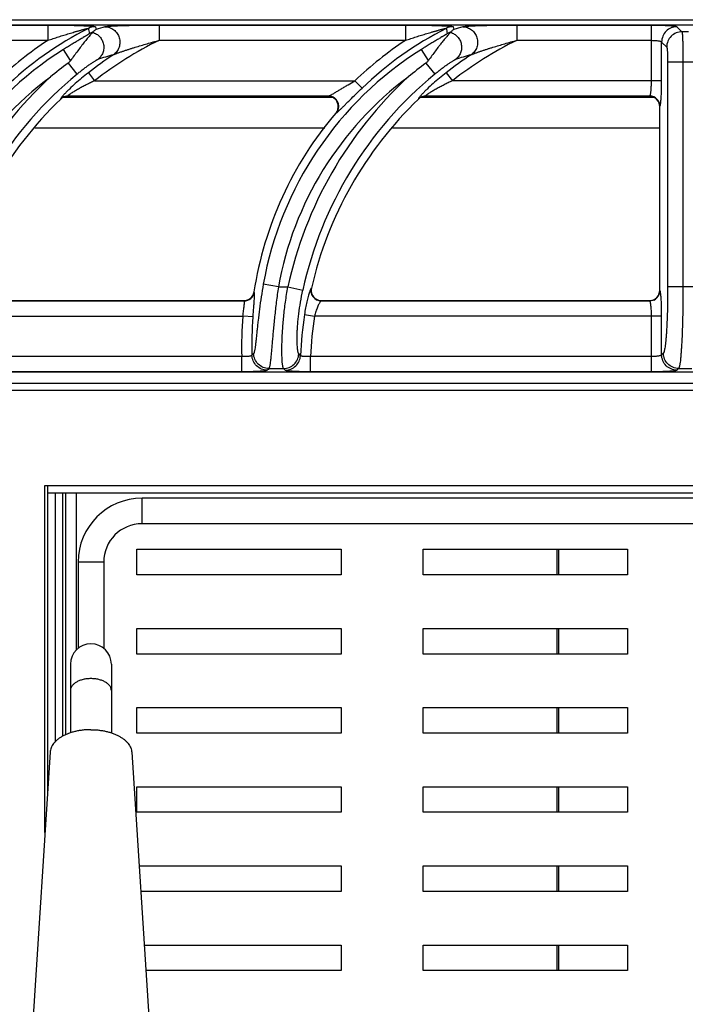
# Model space of a CAD drawing. Units: millimetres. Extents: x -24 to 51, y -123 to 73.
# Drawn here: x 7 to 20, y 54 to 73 of the extents above; entities that cross this region are included whole.
import ezdxf

# ---------------------------------------------------------------- set-up
doc = ezdxf.new("R2010")
doc.units = ezdxf.units.MM
doc.layers.add('GRC-700 SERİ PİŞİRME', color=7, linetype='Continuous')

msp = doc.modelspace()

# ---------------------------------------------------------------- linework, layer by layer
at = {"layer": 'GRC-700 SERİ PİŞİRME'}
for p, q in [((0.259, 73.05), (39.741, 73.05)), ((0.3, 72.95), (39.7, 72.95)), ((0.3, 72.949), (39.7, 72.949)), ((1.562, 72.945), (7.527, 72.945)), ((7.527, 72.945), (7.527, 72.646)), ((8.457, 72.912), (8.47, 72.859)), ((9.704, 72.945), (9.704, 72.646)), ((9.704, 72.945), (14.527, 72.945)), ((14.527, 72.945), (14.527, 72.646)), ((15.457, 72.912), (15.47, 72.859)), ((16.704, 72.945), (16.704, 72.646)), ((16.704, 72.945), (19.338, 72.945)), ((19.338, 71.854), (19.338, 72.945)), ((19.837, 72.912), (19.935, 72.814)), ((20.065, 72.814), (19.935, 72.814)), ((1.562, 72.646), (7.527, 72.646)), ((9.704, 72.646), (14.527, 72.646)), ((16.704, 72.646), (19.338, 72.646)), ((19.537, 71.854), (19.537, 72.613)), ((19.537, 72.613), (19.636, 72.515)), ((7.974, 72.251), (7.837, 72.469)), ((14.974, 72.251), (14.837, 72.469)), ((7.923, 72.197), (8.098, 71.985)), ((14.923, 72.197), (15.098, 71.985)), ((19.655, 72.216), (19.655, 67.817)), ((20.345, 72.216), (19.655, 72.216)), ((19.955, 72.216), (19.955, 67.817)), ((8.32, 72.011), (8.443, 71.854)), ((15.32, 72.011), (15.443, 71.854)), ((8.443, 71.854), (13.537, 71.854)), ((13.675, 71.71), (13.537, 71.854)), ((19.537, 71.854), (15.443, 71.854)), ((7.835, 71.53), (13.093, 71.53)), ((7.917, 71.555), (13.021, 71.555)), ((7.917, 71.555), (7.919, 71.55)), ((13.01, 71.55), (7.919, 71.55)), ((13.01, 71.55), (13.021, 71.555)), ((14.835, 71.53), (19.382, 71.53)), ((14.917, 71.555), (19.305, 71.555)), ((14.917, 71.555), (14.919, 71.55)), ((19.3, 71.55), (14.919, 71.55)), ((19.3, 71.55), (19.305, 71.555)), ((7.779, 71.5), (7.78, 71.495)), ((14.779, 71.5), (14.78, 71.495)), ((19.5, 71.35), (19.505, 71.355)), ((19.5, 67.749), (19.5, 71.35)), ((13.162, 71.221), (13.172, 71.226)), ((7.271, 70.93), (12.946, 70.93)), ((14.271, 70.93), (19.5, 70.93)), ((12.038, 67.817), (11.743, 67.869)), ((11.565, 67.715), (11.561, 67.719)), ((12.038, 67.817), (12.224, 67.817)), ((12.224, 67.817), (12.517, 67.753)), ((12.685, 67.794), (12.679, 67.789)), ((19.505, 67.745), (19.5, 67.749)), ((20.345, 67.817), (19.655, 67.817)), ((5.873, 67.545), (11.368, 67.545)), ((5.879, 67.55), (11.364, 67.55)), ((11.368, 67.545), (11.364, 67.55)), ((12.879, 67.55), (12.873, 67.545)), ((12.873, 67.545), (19.305, 67.545)), ((12.879, 67.55), (19.3, 67.55)), ((19.305, 67.545), (19.3, 67.55)), ((5.745, 67.246), (11.343, 67.246)), ((11.542, 67.23), (11.343, 67.246)), ((12.548, 67.276), (12.745, 67.246)), ((19.537, 67.246), (12.745, 67.246)), ((19.338, 66.155), (19.338, 67.246)), ((19.537, 66.487), (19.537, 67.246)), ((19.571, 66.52), (19.537, 66.487)), ((11.322, 66.454), (5.668, 66.454)), ((11.322, 66.155), (11.322, 66.454)), ((12.668, 66.155), (12.668, 66.454)), ((19.338, 66.454), (12.668, 66.454)), ((39.7, 66.151), (0.3, 66.151)), ((39.7, 66.15), (0.3, 66.15)), ((11.322, 66.155), (5.668, 66.155)), ((11.853, 66.221), (12.139, 66.221)), ((19.338, 66.155), (12.668, 66.155)), ((19.87, 66.221), (19.837, 66.187)), ((19.87, 66.221), (20.13, 66.221)), ((0.12, 65.93), (39.88, 65.93)), ((39.741, 65.791), (0.259, 65.791))]:
    msp.add_line(p, q, dxfattribs=at)
at = {"layer": 'GRC-700 SERİ PİŞİRME', "color": 251}
for p, q in [((7.47, 57.136), (7.47, 63.93)), ((7.47, 63.93), (32.57, 63.93)), ((7.52, 63.93), (7.52, 63.78)), ((7.52, 63.93), (32.52, 63.93)), ((7.52, 63.78), (7.52, 57.917)), ((32.52, 63.78), (7.52, 63.78)), ((7.67, 63.78), (7.67, 58.907)), ((7.813, 63.78), (7.813, 59.018)), ((7.87, 63.78), (7.87, 59.045)), ((8.086, 60.711), (8.086, 63.78)), ((9.37, 63.18), (9.37, 63.68)), ((30.87, 63.68), (9.37, 63.68)), ((30.87, 63.18), (9.37, 63.18)), ((9.27, 62.18), (9.27, 62.68)), ((9.27, 62.68), (13.27, 62.68)), ((13.27, 62.68), (13.27, 62.18)), ((14.87, 62.18), (14.87, 62.68)), ((14.87, 62.68), (18.87, 62.68)), ((17.484, 62.68), (17.484, 62.18)), ((17.52, 62.68), (17.52, 62.18)), ((18.87, 62.68), (18.87, 62.18)), ((8.12, 62.43), (8.12, 60.738)), ((8.62, 62.43), (8.12, 62.43)), ((8.62, 62.43), (8.62, 60.738)), ((13.27, 62.18), (9.27, 62.18)), ((18.87, 62.18), (14.87, 62.18)), ((9.27, 60.63), (9.27, 61.13)), ((9.27, 61.13), (13.27, 61.13)), ((13.27, 61.13), (13.27, 60.63)), ((14.87, 60.63), (14.87, 61.13)), ((14.87, 61.13), (18.87, 61.13)), ((17.484, 61.13), (17.484, 60.63)), ((17.52, 61.13), (17.52, 60.63)), ((18.87, 61.13), (18.87, 60.63)), ((13.27, 60.63), (9.27, 60.63)), ((18.87, 60.63), (14.87, 60.63)), ((7.97, 60.43), (7.97, 59.085)), ((8.77, 60.43), (8.77, 59.085)), ((9.27, 59.08), (9.27, 59.58)), ((9.27, 59.58), (13.27, 59.58)), ((13.27, 59.58), (13.27, 59.08)), ((14.87, 59.08), (14.87, 59.58)), ((14.87, 59.58), (18.87, 59.58)), ((17.484, 59.58), (17.484, 59.08)), ((17.52, 59.58), (17.52, 59.08)), ((18.87, 59.58), (18.87, 59.08)), ((13.27, 59.08), (9.27, 59.08)), ((18.87, 59.08), (14.87, 59.08)), ((7.571, 58.706), (7.177, 52.56)), ((9.169, 58.706), (9.563, 52.56)), ((9.27, 57.53), (9.27, 58.03)), ((9.27, 58.03), (13.27, 58.03)), ((13.27, 58.03), (13.27, 57.53)), ((14.87, 57.53), (14.87, 58.03)), ((14.87, 58.03), (18.87, 58.03)), ((17.484, 58.03), (17.484, 57.53)), ((17.52, 58.03), (17.52, 57.53)), ((18.87, 58.03), (18.87, 57.53)), ((13.27, 57.53), (9.27, 57.53)), ((18.87, 57.53), (14.87, 57.53)), ((9.312, 56.48), (13.27, 56.48)), ((13.27, 56.48), (13.27, 55.98)), ((14.87, 55.98), (14.87, 56.48)), ((14.87, 56.48), (18.87, 56.48)), ((17.484, 56.48), (17.484, 55.98)), ((17.52, 56.48), (17.52, 55.98)), ((18.87, 56.48), (18.87, 55.98)), ((13.27, 55.98), (9.344, 55.98)), ((18.87, 55.98), (14.87, 55.98)), ((9.411, 54.93), (13.27, 54.93)), ((13.27, 54.93), (13.27, 54.43)), ((14.87, 54.43), (14.87, 54.93)), ((14.87, 54.93), (18.87, 54.93)), ((17.484, 54.93), (17.484, 54.43)), ((17.52, 54.93), (17.52, 54.43)), ((18.87, 54.93), (18.87, 54.43)), ((13.27, 54.43), (9.443, 54.43)), ((18.87, 54.43), (14.87, 54.43))]:
    msp.add_line(p, q, dxfattribs=at)
at = {"layer": 'GRC-700 SERİ PİŞİRME'}
for centre, radius, start, end in [((11.502, 66.663), 6.984, 117.106, 133.7234), ((8.457, 72.612), 0.301, 90.0674, 117.0386), ((13.49, 56.759), 16.864, 106.6951, 107.3185), ((18.502, 66.663), 6.984, 117.106, 133.7234), ((15.457, 72.612), 0.301, 90.0674, 117.0386), ((20.49, 56.759), 16.864, 106.6951, 107.3185), ((8.481, 72.513), 0.301, 104.5181, 117.2414), ((15.481, 72.513), 0.301, 104.5181, 117.2414), ((11.502, 66.663), 7.183, 123.6042, 133.7234), ((12.903, 66.15), 7.241, 116.2224, 128.0223), ((18.502, 66.663), 7.183, 123.6042, 133.7234), ((19.903, 66.15), 7.241, 116.2224, 128.0223), ((11.502, 66.663), 6.866, 122.2647, 169.881), ((12.903, 66.15), 7.44, 123.3767, 128.0223), ((13.269, 56.871), 16.122, 106.0579, 107.1935), ((18.502, 66.663), 6.866, 122.2647, 169.881), ((19.903, 66.15), 7.44, 123.3767, 128.0223), ((20.269, 56.871), 16.122, 106.0579, 107.1935), ((12.156, 66.411), 7.169, 126.181, 129.6835), ((19.156, 66.411), 7.169, 126.181, 129.6835), ((11.502, 66.663), 6.566, 126.6999, 169.881), ((12.903, 66.15), 7.858, 132.6638, 167.7527), ((12.903, 66.15), 7.558, 129.4704, 167.7527), ((18.502, 66.663), 6.566, 126.6999, 169.881), ((19.903, 66.15), 7.858, 132.6638, 167.7527), ((19.903, 66.15), 7.558, 129.4704, 167.7527), ((7.917, 71.354), 0.201, 119.1556, 133.6396), ((7.917, 71.355), 0.2, 104.6184, 119.1508), ((7.918, 71.351), 0.199, 104.5135, 119.3562), ((7.917, 71.354), 0.201, 90.1385, 104.6048), ((7.919, 71.35), 0.2, 90.0143, 104.495), ((13.01, 71.349), 0.201, 87.2727, 90.0058), ((13.01, 71.347), 0.203, 68.7945, 87.2947), ((14.917, 71.354), 0.201, 119.1556, 133.6396), ((14.917, 71.355), 0.2, 104.6184, 119.1508), ((14.918, 71.351), 0.199, 104.5135, 119.3562), ((14.917, 71.354), 0.201, 90.1385, 104.6048), ((14.919, 71.35), 0.2, 90.0143, 104.495), ((19.3, 71.35), 0.2, 73.4932, 89.9767), ((19.301, 71.351), 0.199, 18.0644, 73.5065), ((19.304, 71.354), 0.201, 22.676, 67.3243), ((12.903, 66.15), 7.403, 133.7851, 167.1707), ((7.919, 71.35), 0.2, 119.3626, 133.756), ((19.903, 66.15), 7.403, 133.7851, 167.1707), ((14.919, 71.35), 0.2, 119.3626, 133.756), ((19.299, 71.35), 0.201, 0.0308, 18.0576), ((18.502, 66.663), 7.021, 139.5211, 171.3468), ((13.007, 71.353), 0.204, 319.5621, 340.8486), ((11.363, 67.75), 0.201, 331.175, 351.3006), ((11.367, 67.746), 0.201, 330.9479, 351.0767), ((12.875, 67.746), 0.201, 193.1583, 244.0647), ((12.881, 67.749), 0.201, 167.2155, 186.9411), ((12.879, 67.749), 0.199, 186.984, 249.4269), ((19.301, 67.749), 0.199, 288.0642, 343.5065), ((19.3, 67.75), 0.2, 343.4932, 359.9767), ((11.364, 67.751), 0.201, 270.05, 290.0348), ((11.367, 67.746), 0.201, 270.3039, 290.4328), ((11.364, 67.749), 0.199, 290.1175, 331.1062), ((11.367, 67.746), 0.201, 290.4891, 330.8916), ((12.879, 67.751), 0.201, 249.4743, 268.4877), ((12.879, 67.748), 0.198, 268.4996, 269.9982), ((19.3, 67.751), 0.201, 270.0308, 288.0574), ((19.304, 67.746), 0.201, 292.6758, 337.3242), ((18.502, 66.663), 7.183, 175.3477, 181.6668), ((18.502, 66.663), 6.984, 175.3477, 181.5123), ((19.903, 66.15), 7.44, 171.296, 177.5063), ((19.903, 66.15), 7.241, 171.296, 177.592), ((26.442, 52.57), 20.399, 136.8775, 137.0109), ((27.427, 81.369), 21.109, 224.7579, 224.8805), ((25.487, 52.877), 19.077, 135.6167, 135.7563), ((28.391, 81.717), 22.456, 223.6357, 223.7531)]:
    msp.add_arc(centre, radius, start, end, dxfattribs=at)
at = {"layer": 'GRC-700 SERİ PİŞİRME', "color": 251}
for centre, radius, start in [((9.37, 62.43), 1.25, 90), ((9.37, 62.43), 0.75, 90), ((8.37, 60.43), 0.4, 0)]:
    msp.add_arc(centre, radius, start, 180, dxfattribs=at)
at = {"layer": 'GRC-700 SERİ PİŞİRME'}
for points, knots in [([(7.527, 72.945), (7.573, 72.945), (7.666, 72.945), (7.782, 72.944), (7.874, 72.942), (7.942, 72.941), (8.009, 72.94), (8.076, 72.938), (8.14, 72.937), (8.203, 72.934), (8.253, 72.932), (8.292, 72.93), (8.32, 72.929), (8.346, 72.927), (8.371, 72.926), (8.394, 72.924), (8.414, 72.922), (8.428, 72.92), (8.438, 72.919), (8.444, 72.917), (8.449, 72.916), (8.453, 72.915), (8.455, 72.914), (8.456, 72.914), (8.457, 72.913), (8.457, 72.912)], [0, 0, 0, 0, 0.1502, 0.299324, 0.373137, 0.446233, 0.51841, 0.589408, 0.658882, 0.726343, 0.791062, 0.82206, 0.851907, 0.880338, 0.90703, 0.931546, 0.95335, 0.971766, 0.979475, 0.986057, 0.991422, 0.995509, 0.997072, 0.998323, 1, 1, 1, 1]), ([(7.527, 72.646), (7.561, 72.657), (7.63, 72.681), (7.717, 72.709), (7.787, 72.731), (7.839, 72.747), (7.891, 72.763), (7.942, 72.779), (7.994, 72.794), (8.037, 72.807), (8.072, 72.817), (8.097, 72.824), (8.123, 72.831), (8.148, 72.838), (8.174, 72.845), (8.199, 72.852), (8.219, 72.857), (8.236, 72.862), (8.248, 72.865), (8.26, 72.868), (8.271, 72.87), (8.283, 72.873), (8.293, 72.876), (8.302, 72.877), (8.308, 72.879), (8.312, 72.879), (8.315, 72.88), (8.317, 72.88), (8.318, 72.88), (8.319, 72.88), (8.32, 72.88), (8.32, 72.88), (8.32, 72.88)], [0, 0, 0, 0, 0.132219, 0.264278, 0.330197, 0.396013, 0.461698, 0.527215, 0.592515, 0.657528, 0.689895, 0.722144, 0.754247, 0.786172, 0.817861, 0.849241, 0.880183, 0.895436, 0.910494, 0.925281, 0.939719, 0.953686, 0.966966, 0.97926, 0.984781, 0.989692, 0.99385, 0.995594, 0.997076, 0.998271, 0.999156, 1, 1, 1, 1]), ([(8.645, 72.912), (8.647, 72.913), (8.65, 72.914), (8.659, 72.916), (8.673, 72.918), (8.692, 72.92), (8.714, 72.922), (8.738, 72.924), (8.775, 72.927), (8.825, 72.93), (8.889, 72.933), (8.956, 72.935), (9.026, 72.937), (9.098, 72.939), (9.172, 72.941), (9.271, 72.942), (9.398, 72.944), (9.55, 72.945), (9.652, 72.945), (9.704, 72.945)], [0, 0, 0, 0, 0.00484, 0.010738, 0.025454, 0.043609, 0.064693, 0.088207, 0.113739, 0.16957, 0.230123, 0.294017, 0.360331, 0.428419, 0.497814, 0.568187, 0.710896, 0.855135, 1, 1, 1, 1]), ([(8.645, 72.912), (8.676, 72.912), (8.723, 72.903), (8.78, 72.878), (8.819, 72.852), (8.855, 72.82), (8.884, 72.783), (8.908, 72.742), (8.925, 72.697), (8.936, 72.651), (8.938, 72.603), (8.934, 72.556), (8.922, 72.51), (8.903, 72.466), (8.87, 72.414), (8.835, 72.381), (8.81, 72.363)], [0, 0, 0, 0, 0.123194, 0.185445, 0.247913, 0.310639, 0.37362, 0.436767, 0.500001, 0.563234, 0.626381, 0.689363, 0.752088, 0.814555, 0.876808, 1, 1, 1, 1]), ([(14.527, 72.945), (14.573, 72.945), (14.666, 72.945), (14.782, 72.944), (14.874, 72.942), (14.942, 72.941), (15.009, 72.94), (15.076, 72.938), (15.14, 72.937), (15.203, 72.934), (15.253, 72.932), (15.292, 72.93), (15.32, 72.929), (15.346, 72.927), (15.371, 72.926), (15.394, 72.924), (15.414, 72.922), (15.428, 72.92), (15.438, 72.919), (15.444, 72.917), (15.449, 72.916), (15.453, 72.915), (15.455, 72.914), (15.456, 72.914), (15.457, 72.913), (15.457, 72.912)], [0, 0, 0, 0, 0.1502, 0.299324, 0.373137, 0.446233, 0.51841, 0.589408, 0.658882, 0.726343, 0.791062, 0.82206, 0.851907, 0.880338, 0.90703, 0.931546, 0.95335, 0.971766, 0.979475, 0.986057, 0.991422, 0.995509, 0.997072, 0.998323, 1, 1, 1, 1]), ([(14.527, 72.646), (14.561, 72.657), (14.63, 72.681), (14.717, 72.709), (14.787, 72.731), (14.839, 72.747), (14.891, 72.763), (14.942, 72.779), (14.994, 72.794), (15.037, 72.807), (15.072, 72.817), (15.097, 72.824), (15.123, 72.831), (15.148, 72.838), (15.174, 72.845), (15.199, 72.852), (15.219, 72.857), (15.236, 72.862), (15.248, 72.865), (15.26, 72.868), (15.271, 72.87), (15.283, 72.873), (15.293, 72.876), (15.302, 72.877), (15.308, 72.879), (15.312, 72.879), (15.315, 72.88), (15.317, 72.88), (15.318, 72.88), (15.319, 72.88), (15.32, 72.88), (15.32, 72.88), (15.32, 72.88)], [0, 0, 0, 0, 0.132219, 0.264278, 0.330197, 0.396013, 0.461698, 0.527215, 0.592515, 0.657528, 0.689895, 0.722144, 0.754247, 0.786172, 0.817861, 0.849241, 0.880183, 0.895436, 0.910494, 0.925281, 0.939719, 0.953686, 0.966966, 0.97926, 0.984781, 0.989692, 0.99385, 0.995594, 0.997076, 0.998271, 0.999156, 1, 1, 1, 1]), ([(15.645, 72.912), (15.647, 72.913), (15.65, 72.914), (15.659, 72.916), (15.673, 72.918), (15.692, 72.92), (15.714, 72.922), (15.738, 72.924), (15.775, 72.927), (15.825, 72.93), (15.889, 72.933), (15.956, 72.935), (16.026, 72.937), (16.098, 72.939), (16.172, 72.941), (16.271, 72.942), (16.398, 72.944), (16.55, 72.945), (16.652, 72.945), (16.704, 72.945)], [0, 0, 0, 0, 0.00484, 0.010738, 0.025454, 0.043609, 0.064693, 0.088207, 0.113739, 0.16957, 0.230123, 0.294017, 0.360331, 0.428419, 0.497814, 0.568187, 0.710896, 0.855135, 1, 1, 1, 1]), ([(15.645, 72.912), (15.676, 72.912), (15.723, 72.903), (15.78, 72.878), (15.819, 72.852), (15.855, 72.82), (15.884, 72.783), (15.908, 72.742), (15.925, 72.697), (15.936, 72.651), (15.938, 72.603), (15.934, 72.556), (15.922, 72.51), (15.903, 72.466), (15.87, 72.414), (15.835, 72.381), (15.81, 72.363)], [0, 0, 0, 0, 0.123194, 0.185445, 0.247913, 0.310639, 0.37362, 0.436767, 0.500001, 0.563234, 0.626381, 0.689363, 0.752088, 0.814555, 0.876808, 1, 1, 1, 1]), ([(19.338, 72.945), (19.369, 72.945), (19.43, 72.945), (19.519, 72.943), (19.59, 72.94), (19.643, 72.938), (19.678, 72.936), (19.711, 72.933), (19.74, 72.931), (19.766, 72.928), (19.788, 72.925), (19.806, 72.922), (19.819, 72.92), (19.827, 72.918), (19.831, 72.916), (19.834, 72.914), (19.836, 72.913), (19.837, 72.912)], [0, 0, 0, 0, 0.186121, 0.365821, 0.532557, 0.609286, 0.680682, 0.746103, 0.805016, 0.856915, 0.901381, 0.938082, 0.966739, 0.978021, 0.987285, 0.994572, 1, 1, 1, 1]), ([(19.837, 72.912), (19.798, 72.912), (19.719, 72.896), (19.62, 72.83), (19.554, 72.731), (19.538, 72.652), (19.537, 72.613)], [0, 0, 0, 0, 0.249837, 0.5, 0.750163, 1, 1, 1, 1]), ([(8.343, 72.781), (8.343, 72.78), (8.343, 72.78), (8.342, 72.778), (8.34, 72.776), (8.337, 72.774), (8.334, 72.772), (8.328, 72.768), (8.32, 72.762), (8.309, 72.755), (8.296, 72.747), (8.282, 72.739), (8.267, 72.73), (8.252, 72.72), (8.23, 72.708), (8.202, 72.691), (8.168, 72.671), (8.133, 72.65), (8.097, 72.628), (8.06, 72.606), (8.023, 72.584), (7.974, 72.554), (7.912, 72.515), (7.862, 72.484), (7.837, 72.469)], [0, 0, 0, 0, 0.001725, 0.004727, 0.009102, 0.014804, 0.021755, 0.02987, 0.049199, 0.071982, 0.097395, 0.124769, 0.153768, 0.184099, 0.215466, 0.28057, 0.348127, 0.417405, 0.487998, 0.559583, 0.631938, 0.704883, 0.852015, 1, 1, 1, 1]), ([(8.404, 72.803), (8.403, 72.802), (8.401, 72.799), (8.397, 72.793), (8.392, 72.787), (8.382, 72.776), (8.367, 72.759), (8.347, 72.736), (8.324, 72.709), (8.298, 72.678), (8.27, 72.645), (8.241, 72.608), (8.21, 72.569), (8.166, 72.513), (8.11, 72.439), (8.042, 72.347), (7.997, 72.283), (7.974, 72.251)], [0, 0, 0, 0, 0.006771, 0.016244, 0.028327, 0.042886, 0.078853, 0.123077, 0.174443, 0.232034, 0.294975, 0.362494, 0.433927, 0.508668, 0.666014, 0.830856, 1, 1, 1, 1]), ([(8.405, 72.805), (8.405, 72.804), (8.405, 72.804), (8.404, 72.803), (8.404, 72.803)], [0, 0, 0, 0, 0.259684, 1, 1, 1, 1]), ([(8.404, 72.803), (8.431, 72.795), (8.469, 72.778), (8.514, 72.745), (8.544, 72.716), (8.57, 72.683), (8.591, 72.647), (8.607, 72.608), (8.618, 72.567), (8.623, 72.525), (8.622, 72.483), (8.615, 72.442), (8.603, 72.402), (8.585, 72.364), (8.555, 72.318), (8.526, 72.288), (8.504, 72.272)], [0, 0, 0, 0, 0.124012, 0.186554, 0.249242, 0.312088, 0.375074, 0.438124, 0.501178, 0.564175, 0.627062, 0.689788, 0.752299, 0.814602, 0.876739, 1, 1, 1, 1]), ([(8.47, 72.859), (8.464, 72.855), (8.45, 72.845), (8.429, 72.827), (8.413, 72.812), (8.405, 72.805)], [0, 0, 0, 0, 0.238522, 0.610025, 1, 1, 1, 1]), ([(15.343, 72.781), (15.343, 72.78), (15.343, 72.78), (15.342, 72.778), (15.34, 72.776), (15.337, 72.774), (15.334, 72.772), (15.328, 72.768), (15.32, 72.762), (15.309, 72.755), (15.296, 72.747), (15.282, 72.739), (15.267, 72.73), (15.252, 72.72), (15.23, 72.708), (15.202, 72.691), (15.168, 72.671), (15.133, 72.65), (15.097, 72.628), (15.06, 72.606), (15.023, 72.584), (14.974, 72.554), (14.912, 72.515), (14.862, 72.484), (14.837, 72.469)], [0, 0, 0, 0, 0.001725, 0.004727, 0.009102, 0.014804, 0.021755, 0.02987, 0.049199, 0.071982, 0.097395, 0.124769, 0.153768, 0.184099, 0.215466, 0.28057, 0.348127, 0.417405, 0.487998, 0.559583, 0.631938, 0.704883, 0.852015, 1, 1, 1, 1]), ([(15.404, 72.803), (15.403, 72.802), (15.401, 72.799), (15.397, 72.793), (15.392, 72.787), (15.382, 72.776), (15.367, 72.759), (15.347, 72.736), (15.324, 72.709), (15.298, 72.678), (15.27, 72.645), (15.241, 72.608), (15.21, 72.569), (15.166, 72.513), (15.11, 72.439), (15.042, 72.347), (14.997, 72.283), (14.974, 72.251)], [0, 0, 0, 0, 0.006771, 0.016244, 0.028327, 0.042886, 0.078853, 0.123077, 0.174443, 0.232034, 0.294975, 0.362494, 0.433927, 0.508668, 0.666014, 0.830856, 1, 1, 1, 1]), ([(15.405, 72.805), (15.405, 72.804), (15.405, 72.804), (15.404, 72.803), (15.404, 72.803)], [0, 0, 0, 0, 0.259684, 1, 1, 1, 1]), ([(15.404, 72.803), (15.431, 72.795), (15.469, 72.778), (15.514, 72.745), (15.544, 72.716), (15.57, 72.683), (15.591, 72.647), (15.607, 72.608), (15.618, 72.567), (15.623, 72.525), (15.622, 72.483), (15.615, 72.442), (15.603, 72.402), (15.585, 72.364), (15.555, 72.318), (15.526, 72.288), (15.504, 72.272)], [0, 0, 0, 0, 0.124012, 0.186554, 0.249242, 0.312088, 0.375074, 0.438124, 0.501178, 0.564175, 0.627062, 0.689788, 0.752299, 0.814602, 0.876739, 1, 1, 1, 1]), ([(15.47, 72.859), (15.464, 72.855), (15.45, 72.845), (15.429, 72.827), (15.413, 72.812), (15.405, 72.805)], [0, 0, 0, 0, 0.238522, 0.610025, 1, 1, 1, 1]), ([(19.935, 72.814), (19.896, 72.814), (19.818, 72.798), (19.719, 72.731), (19.652, 72.632), (19.636, 72.554), (19.636, 72.515)], [0, 0, 0, 0, 0.249837, 0.5, 0.750163, 1, 1, 1, 1]), ([(19.935, 72.814), (19.935, 72.813), (19.936, 72.811), (19.937, 72.807), (19.938, 72.802), (19.939, 72.795), (19.94, 72.788), (19.941, 72.775), (19.943, 72.756), (19.945, 72.729), (19.946, 72.698), (19.948, 72.663), (19.949, 72.624), (19.95, 72.581), (19.952, 72.518), (19.953, 72.433), (19.954, 72.326), (19.955, 72.253), (19.955, 72.216)], [0, 0, 0, 0, 0.004664, 0.011427, 0.020313, 0.031318, 0.044428, 0.059626, 0.096167, 0.140606, 0.192576, 0.251643, 0.31726, 0.388866, 0.465826, 0.633033, 0.813271, 1, 1, 1, 1]), ([(8.81, 72.363), (8.812, 72.365), (8.818, 72.367), (8.831, 72.373), (8.85, 72.38), (8.874, 72.389), (8.899, 72.399), (8.926, 72.408), (8.962, 72.421), (9.008, 72.436), (9.064, 72.455), (9.121, 72.474), (9.178, 72.492), (9.255, 72.516), (9.352, 72.546), (9.469, 72.58), (9.586, 72.614), (9.664, 72.635), (9.704, 72.646)], [0, 0, 0, 0, 0.009151, 0.020254, 0.045665, 0.073377, 0.102459, 0.132428, 0.162969, 0.225156, 0.288307, 0.352062, 0.416215, 0.480644, 0.610041, 0.739859, 0.869888, 1, 1, 1, 1]), ([(15.81, 72.363), (15.812, 72.365), (15.818, 72.367), (15.831, 72.373), (15.85, 72.38), (15.874, 72.389), (15.899, 72.399), (15.926, 72.408), (15.962, 72.421), (16.008, 72.436), (16.064, 72.455), (16.121, 72.474), (16.178, 72.492), (16.255, 72.516), (16.352, 72.546), (16.469, 72.58), (16.586, 72.614), (16.664, 72.635), (16.704, 72.646)], [0, 0, 0, 0, 0.009151, 0.020254, 0.045665, 0.073377, 0.102459, 0.132428, 0.162969, 0.225156, 0.288307, 0.352062, 0.416215, 0.480644, 0.610041, 0.739859, 0.869888, 1, 1, 1, 1]), ([(19.338, 72.646), (19.35, 72.646), (19.375, 72.645), (19.411, 72.644), (19.444, 72.641), (19.473, 72.637), (19.495, 72.633), (19.509, 72.629), (19.518, 72.626), (19.526, 72.623), (19.531, 72.62), (19.535, 72.617), (19.537, 72.614), (19.537, 72.613)], [0, 0, 0, 0, 0.182744, 0.359125, 0.522757, 0.668298, 0.791086, 0.842844, 0.88776, 0.925703, 0.956706, 0.981139, 1, 1, 1, 1]), ([(19.636, 72.515), (19.636, 72.515), (19.637, 72.513), (19.638, 72.51), (19.64, 72.505), (19.642, 72.497), (19.644, 72.486), (19.645, 72.472), (19.647, 72.457), (19.648, 72.439), (19.65, 72.412), (19.652, 72.374), (19.654, 72.324), (19.655, 72.271), (19.655, 72.234), (19.655, 72.216)], [0, 0, 0, 0, 0.005429, 0.012717, 0.033252, 0.061914, 0.09863, 0.143119, 0.195044, 0.253993, 0.319438, 0.467545, 0.634208, 0.813864, 1, 1, 1, 1]), ([(7.974, 72.251), (7.971, 72.246), (7.956, 72.226), (7.938, 72.208), (7.923, 72.197)], [0, 0, 0, 0, 0.250196, 1, 1, 1, 1]), ([(8.098, 71.985), (8.118, 72.001), (8.157, 72.032), (8.216, 72.078), (8.274, 72.122), (8.322, 72.157), (8.36, 72.183), (8.386, 72.201), (8.412, 72.218), (8.436, 72.234), (8.457, 72.247), (8.474, 72.257), (8.485, 72.264), (8.492, 72.267), (8.498, 72.27), (8.502, 72.271), (8.504, 72.272)], [0, 0, 0, 0, 0.152758, 0.303741, 0.451189, 0.592965, 0.660831, 0.726012, 0.787807, 0.845282, 0.897166, 0.941755, 0.960646, 0.976862, 0.990079, 1, 1, 1, 1]), ([(14.974, 72.251), (14.971, 72.246), (14.956, 72.226), (14.938, 72.208), (14.923, 72.197)], [0, 0, 0, 0, 0.250196, 1, 1, 1, 1]), ([(15.098, 71.985), (15.118, 72.001), (15.157, 72.032), (15.216, 72.078), (15.274, 72.122), (15.322, 72.157), (15.36, 72.183), (15.386, 72.201), (15.412, 72.218), (15.436, 72.234), (15.457, 72.247), (15.474, 72.257), (15.485, 72.264), (15.492, 72.267), (15.498, 72.27), (15.502, 72.271), (15.504, 72.272)], [0, 0, 0, 0, 0.152758, 0.303741, 0.451189, 0.592965, 0.660831, 0.726012, 0.787807, 0.845282, 0.897166, 0.941755, 0.960646, 0.976862, 0.990079, 1, 1, 1, 1]), ([(8.32, 72.011), (8.276, 71.977), (8.189, 71.907), (8.066, 71.801), (7.97, 71.712), (7.901, 71.644), (7.869, 71.611), (7.854, 71.596)], [0, 0, 0, 0, 0.268872, 0.532525, 0.782045, 0.896594, 1, 1, 1, 1]), ([(15.32, 72.011), (15.276, 71.977), (15.189, 71.907), (15.066, 71.801), (14.97, 71.712), (14.901, 71.644), (14.869, 71.611), (14.854, 71.596)], [0, 0, 0, 0, 0.268872, 0.532525, 0.782045, 0.896594, 1, 1, 1, 1]), ([(8.443, 71.854), (8.416, 71.841), (8.361, 71.815), (8.294, 71.782), (8.241, 71.754), (8.202, 71.734), (8.163, 71.713), (8.125, 71.692), (8.088, 71.671), (8.052, 71.65), (8.018, 71.629), (7.991, 71.612), (7.972, 71.599), (7.958, 71.59), (7.946, 71.582), (7.937, 71.575), (7.931, 71.57), (7.927, 71.567), (7.923, 71.564), (7.921, 71.562), (7.918, 71.559), (7.917, 71.558), (7.917, 71.557), (7.916, 71.556), (7.916, 71.555), (7.917, 71.555)], [0, 0, 0, 0, 0.148762, 0.297005, 0.370674, 0.443861, 0.516386, 0.587955, 0.658223, 0.726594, 0.792281, 0.853913, 0.882626, 0.909431, 0.933896, 0.95546, 0.964923, 0.973383, 0.980751, 0.986955, 0.991953, 0.995725, 0.997162, 0.99832, 1, 1, 1, 1]), ([(13.048, 71.567), (13.055, 71.571), (13.071, 71.579), (13.104, 71.598), (13.15, 71.625), (13.209, 71.66), (13.272, 71.698), (13.336, 71.737), (13.425, 71.789), (13.492, 71.828), (13.537, 71.854)], [0, 0, 0, 0, 0.042304, 0.09127, 0.202618, 0.325367, 0.454837, 0.588407, 0.724458, 1, 1, 1, 1]), ([(15.443, 71.854), (15.416, 71.841), (15.361, 71.815), (15.294, 71.782), (15.241, 71.754), (15.202, 71.734), (15.163, 71.713), (15.125, 71.692), (15.088, 71.671), (15.052, 71.65), (15.018, 71.629), (14.991, 71.612), (14.972, 71.599), (14.958, 71.59), (14.946, 71.582), (14.937, 71.575), (14.931, 71.57), (14.927, 71.567), (14.923, 71.564), (14.921, 71.562), (14.918, 71.559), (14.917, 71.558), (14.917, 71.557), (14.916, 71.556), (14.916, 71.555), (14.917, 71.555)], [0, 0, 0, 0, 0.148762, 0.297005, 0.370674, 0.443861, 0.516386, 0.587955, 0.658223, 0.726594, 0.792281, 0.853913, 0.882626, 0.909431, 0.933896, 0.95546, 0.964923, 0.973383, 0.980751, 0.986955, 0.991953, 0.995725, 0.997162, 0.99832, 1, 1, 1, 1]), ([(19.314, 71.569), (19.315, 71.571), (19.317, 71.577), (19.32, 71.591), (19.324, 71.613), (19.328, 71.643), (19.332, 71.679), (19.334, 71.719), (19.337, 71.778), (19.338, 71.823), (19.338, 71.854)], [0, 0, 0, 0, 0.029549, 0.06473, 0.151452, 0.258548, 0.383674, 0.523872, 0.675848, 1, 1, 1, 1]), ([(19.521, 71.429), (19.522, 71.441), (19.525, 71.468), (19.528, 71.511), (19.531, 71.559), (19.534, 71.632), (19.537, 71.731), (19.537, 71.812), (19.537, 71.854)], [0, 0, 0, 0, 0.086691, 0.187964, 0.302277, 0.427778, 0.704382, 1, 1, 1, 1]), ([(7.813, 71.55), (7.808, 71.544), (7.8, 71.535), (7.792, 71.524), (7.786, 71.517), (7.783, 71.511), (7.78, 71.506), (7.779, 71.503), (7.778, 71.501), (7.778, 71.5), (7.779, 71.5)], [0, 0, 0, 0, 0.395169, 0.559216, 0.69879, 0.812594, 0.90014, 0.961654, 0.983319, 1, 1, 1, 1]), ([(7.854, 71.596), (7.847, 71.588), (7.833, 71.573), (7.819, 71.557), (7.813, 71.55)], [0, 0, 0, 0, 0.53193, 1, 1, 1, 1]), ([(13.021, 71.555), (13.022, 71.555), (13.026, 71.557), (13.036, 71.561), (13.043, 71.564), (13.048, 71.567)], [0, 0, 0, 0, 0.179032, 0.408897, 1, 1, 1, 1]), ([(13.094, 71.54), (13.082, 71.545), (13.058, 71.552), (13.033, 71.555), (13.021, 71.555)], [0, 0, 0, 0, 0.501517, 1, 1, 1, 1]), ([(13.199, 71.286), (13.203, 71.298), (13.209, 71.323), (13.212, 71.374), (13.196, 71.437), (13.158, 71.489), (13.118, 71.52), (13.095, 71.532), (13.083, 71.536)], [0, 0, 0, 0, 0.12534, 0.250579, 0.499998, 0.749419, 0.87466, 1, 1, 1, 1]), ([(13.208, 71.291), (13.212, 71.303), (13.218, 71.327), (13.219, 71.365), (13.214, 71.403), (13.201, 71.438), (13.182, 71.471), (13.157, 71.5), (13.128, 71.524), (13.105, 71.535), (13.094, 71.54)], [0, 0, 0, 0, 0.124696, 0.249579, 0.37472, 0.5, 0.62528, 0.750421, 0.875304, 1, 1, 1, 1]), ([(13.248, 71.289), (13.261, 71.303), (13.291, 71.331), (13.337, 71.377), (13.388, 71.428), (13.461, 71.501), (13.557, 71.596), (13.635, 71.672), (13.675, 71.71)], [0, 0, 0, 0, 0.096218, 0.205908, 0.325737, 0.453035, 0.721948, 1, 1, 1, 1]), ([(14.813, 71.55), (14.808, 71.544), (14.8, 71.535), (14.792, 71.524), (14.786, 71.517), (14.783, 71.511), (14.78, 71.506), (14.779, 71.503), (14.778, 71.501), (14.778, 71.5), (14.779, 71.5)], [0, 0, 0, 0, 0.395169, 0.559216, 0.69879, 0.812594, 0.90014, 0.961654, 0.983319, 1, 1, 1, 1]), ([(14.854, 71.596), (14.847, 71.588), (14.833, 71.573), (14.819, 71.557), (14.813, 71.55)], [0, 0, 0, 0, 0.53193, 1, 1, 1, 1]), ([(19.305, 71.555), (19.306, 71.555), (19.308, 71.557), (19.31, 71.56), (19.312, 71.564), (19.313, 71.567), (19.314, 71.569)], [0, 0, 0, 0, 0.170415, 0.390129, 0.665709, 1, 1, 1, 1]), ([(19.382, 71.539), (19.37, 71.544), (19.344, 71.552), (19.318, 71.555), (19.305, 71.555)], [0, 0, 0, 0, 0.501186, 1, 1, 1, 1]), ([(19.505, 71.355), (19.505, 71.368), (19.502, 71.394), (19.495, 71.42), (19.489, 71.432)], [0, 0, 0, 0, 0.498814, 1, 1, 1, 1]), ([(19.505, 71.355), (19.506, 71.356), (19.507, 71.359), (19.509, 71.364), (19.511, 71.37), (19.513, 71.376), (19.513, 71.378)], [0, 0, 0, 0, 0.149958, 0.364634, 0.647651, 1, 1, 1, 1]), ([(19.513, 71.378), (19.515, 71.386), (19.518, 71.402), (19.52, 71.419), (19.521, 71.429)], [0, 0, 0, 0, 0.43631, 1, 1, 1, 1]), ([(13.172, 71.226), (13.18, 71.235), (13.194, 71.256), (13.205, 71.279), (13.208, 71.291)], [0, 0, 0, 0, 0.498483, 1, 1, 1, 1]), ([(13.172, 71.226), (13.174, 71.226), (13.178, 71.229), (13.184, 71.233), (13.191, 71.239), (13.196, 71.243), (13.199, 71.245)], [0, 0, 0, 0, 0.167128, 0.390612, 0.668961, 1, 1, 1, 1]), ([(13.199, 71.245), (13.207, 71.252), (13.223, 71.266), (13.239, 71.281), (13.248, 71.289)], [0, 0, 0, 0, 0.448559, 1, 1, 1, 1]), ([(11.743, 67.869), (11.729, 67.787), (11.702, 67.626), (11.668, 67.388), (11.645, 67.198), (11.63, 67.055), (11.619, 66.958), (11.61, 66.867), (11.602, 66.786), (11.594, 66.713), (11.586, 66.651), (11.58, 66.606), (11.574, 66.576), (11.57, 66.558), (11.566, 66.542), (11.562, 66.53), (11.558, 66.52), (11.555, 66.515), (11.554, 66.514)], [0, 0, 0, 0, 0.182169, 0.358898, 0.524458, 0.601304, 0.673235, 0.739572, 0.799647, 0.852851, 0.898624, 0.936487, 0.952335, 0.966072, 0.977681, 0.987168, 0.99457, 1, 1, 1, 1]), ([(11.571, 67.632), (11.571, 67.643), (11.571, 67.658), (11.571, 67.677), (11.571, 67.689), (11.57, 67.698), (11.569, 67.705), (11.568, 67.71), (11.566, 67.713), (11.566, 67.714), (11.565, 67.715)], [0, 0, 0, 0, 0.388431, 0.548761, 0.685768, 0.799068, 0.888693, 0.955092, 0.980033, 1, 1, 1, 1]), ([(12.038, 67.817), (12.024, 67.718), (11.997, 67.524), (11.97, 67.283), (11.951, 67.098), (11.938, 66.968), (11.927, 66.845), (11.917, 66.731), (11.908, 66.626), (11.9, 66.531), (11.892, 66.448), (11.885, 66.377), (11.878, 66.326), (11.873, 66.292), (11.869, 66.271), (11.865, 66.253), (11.861, 66.239), (11.858, 66.23), (11.855, 66.224), (11.854, 66.222), (11.853, 66.221)], [0, 0, 0, 0, 0.186191, 0.366012, 0.451512, 0.533088, 0.610013, 0.681587, 0.747189, 0.806229, 0.858208, 0.902678, 0.93928, 0.954545, 0.967745, 0.978871, 0.987926, 0.994937, 0.997702, 1, 1, 1, 1]), ([(12.139, 66.221), (12.138, 66.222), (12.137, 66.224), (12.134, 66.23), (12.131, 66.239), (12.127, 66.253), (12.124, 66.271), (12.12, 66.292), (12.116, 66.326), (12.112, 66.377), (12.109, 66.448), (12.107, 66.532), (12.107, 66.626), (12.109, 66.731), (12.113, 66.846), (12.12, 66.969), (12.13, 67.099), (12.147, 67.284), (12.176, 67.525), (12.207, 67.719), (12.224, 67.817)], [0, 0, 0, 0, 0.002279, 0.005023, 0.011988, 0.020994, 0.032068, 0.045217, 0.06043, 0.09693, 0.141306, 0.193212, 0.252201, 0.317783, 0.389367, 0.466333, 0.547979, 0.633568, 0.813603, 1, 1, 1, 1]), ([(12.438, 66.506), (12.436, 66.507), (12.433, 66.512), (12.43, 66.52), (12.426, 66.53), (12.423, 66.544), (12.42, 66.56), (12.415, 66.586), (12.411, 66.625), (12.407, 66.679), (12.405, 66.743), (12.405, 66.816), (12.406, 66.897), (12.41, 66.987), (12.419, 67.119), (12.437, 67.298), (12.47, 67.522), (12.5, 67.676), (12.517, 67.753)], [0, 0, 0, 0, 0.005263, 0.012279, 0.021184, 0.032039, 0.044869, 0.059682, 0.095205, 0.138474, 0.189264, 0.247244, 0.31204, 0.383141, 0.459994, 0.628176, 0.810529, 1, 1, 1, 1]), ([(12.646, 67.713), (12.641, 67.701), (12.633, 67.673), (12.621, 67.629), (12.608, 67.579), (12.59, 67.504), (12.569, 67.403), (12.555, 67.319), (12.548, 67.276)], [0, 0, 0, 0, 0.089298, 0.192579, 0.30804, 0.433766, 0.708332, 1, 1, 1, 1]), ([(12.665, 67.765), (12.662, 67.758), (12.655, 67.741), (12.649, 67.723), (12.646, 67.713)], [0, 0, 0, 0, 0.439928, 1, 1, 1, 1]), ([(12.679, 67.789), (12.677, 67.788), (12.675, 67.785), (12.672, 67.78), (12.669, 67.773), (12.666, 67.768), (12.665, 67.765)], [0, 0, 0, 0, 0.154986, 0.372534, 0.654247, 1, 1, 1, 1]), ([(12.679, 67.789), (12.675, 67.774), (12.672, 67.744), (12.676, 67.715), (12.679, 67.7)], [0, 0, 0, 0, 0.498424, 1, 1, 1, 1]), ([(19.505, 67.745), (19.505, 67.732), (19.502, 67.705), (19.495, 67.68), (19.489, 67.668)], [0, 0, 0, 0, 0.498814, 1, 1, 1, 1]), ([(19.522, 67.66), (19.521, 67.671), (19.519, 67.687), (19.516, 67.706), (19.514, 67.718), (19.512, 67.728), (19.51, 67.735), (19.508, 67.74), (19.506, 67.743), (19.505, 67.744), (19.505, 67.745)], [0, 0, 0, 0, 0.383293, 0.542623, 0.679566, 0.793638, 0.884736, 0.953106, 0.97909, 1, 1, 1, 1]), ([(19.655, 67.817), (19.655, 67.736), (19.654, 67.577), (19.65, 67.345), (19.643, 67.162), (19.637, 67.025), (19.631, 66.932), (19.625, 66.847), (19.619, 66.771), (19.612, 66.704), (19.604, 66.647), (19.598, 66.605), (19.592, 66.577), (19.588, 66.56), (19.584, 66.546), (19.58, 66.535), (19.576, 66.526), (19.572, 66.522), (19.571, 66.52)], [0, 0, 0, 0, 0.186169, 0.365825, 0.532586, 0.609327, 0.680716, 0.746151, 0.805059, 0.856958, 0.901416, 0.938095, 0.95344, 0.966753, 0.978031, 0.987289, 0.994572, 1, 1, 1, 1]), ([(19.955, 67.817), (19.955, 67.717), (19.954, 67.522), (19.95, 67.28), (19.945, 67.095), (19.941, 66.965), (19.936, 66.842), (19.93, 66.728), (19.924, 66.624), (19.918, 66.53), (19.911, 66.447), (19.904, 66.377), (19.897, 66.326), (19.891, 66.291), (19.887, 66.271), (19.883, 66.253), (19.879, 66.239), (19.875, 66.23), (19.872, 66.224), (19.871, 66.222), (19.87, 66.221)], [0, 0, 0, 0, 0.186433, 0.366346, 0.451827, 0.533351, 0.610199, 0.681682, 0.747194, 0.806153, 0.858071, 0.902506, 0.939105, 0.954381, 0.967601, 0.978753, 0.987842, 0.994894, 0.997681, 1, 1, 1, 1]), ([(11.343, 67.246), (11.345, 67.264), (11.35, 67.301), (11.358, 67.354), (11.364, 67.403), (11.369, 67.447), (11.372, 67.48), (11.374, 67.502), (11.374, 67.516), (11.374, 67.527), (11.373, 67.534), (11.372, 67.539), (11.371, 67.542), (11.369, 67.544), (11.368, 67.545)], [0, 0, 0, 0, 0.185812, 0.365378, 0.532263, 0.680721, 0.805295, 0.857145, 0.901405, 0.937759, 0.966018, 0.977171, 0.986434, 1, 1, 1, 1]), ([(11.542, 67.23), (11.545, 67.269), (11.551, 67.345), (11.56, 67.454), (11.566, 67.536), (11.569, 67.594), (11.57, 67.62), (11.571, 67.632)], [0, 0, 0, 0, 0.293461, 0.568557, 0.808652, 0.911139, 1, 1, 1, 1]), ([(12.86, 67.531), (12.858, 67.529), (12.853, 67.523), (12.845, 67.509), (12.833, 67.487), (12.818, 67.457), (12.803, 67.421), (12.787, 67.382), (12.767, 67.323), (12.753, 67.277), (12.745, 67.246)], [0, 0, 0, 0, 0.032518, 0.070563, 0.162083, 0.272053, 0.397739, 0.536326, 0.684989, 1, 1, 1, 1]), ([(12.787, 67.565), (12.8, 67.559), (12.829, 67.549), (12.858, 67.545), (12.873, 67.545)], [0, 0, 0, 0, 0.501576, 1, 1, 1, 1]), ([(12.873, 67.545), (12.872, 67.545), (12.87, 67.543), (12.865, 67.539), (12.862, 67.535), (12.86, 67.531)], [0, 0, 0, 0, 0.17411, 0.397946, 1, 1, 1, 1]), ([(19.382, 67.56), (19.37, 67.555), (19.344, 67.548), (19.318, 67.545), (19.305, 67.545)], [0, 0, 0, 0, 0.501186, 1, 1, 1, 1]), ([(19.338, 67.246), (19.338, 67.264), (19.338, 67.301), (19.336, 67.355), (19.333, 67.404), (19.329, 67.448), (19.325, 67.481), (19.321, 67.503), (19.318, 67.516), (19.315, 67.527), (19.312, 67.535), (19.309, 67.541), (19.307, 67.544), (19.305, 67.545)], [0, 0, 0, 0, 0.184866, 0.36332, 0.528887, 0.676038, 0.799804, 0.851646, 0.896265, 0.933401, 0.962889, 0.984856, 1, 1, 1, 1]), ([(19.537, 67.246), (19.537, 67.286), (19.537, 67.364), (19.534, 67.476), (19.53, 67.562), (19.526, 67.621), (19.523, 67.648), (19.522, 67.66)], [0, 0, 0, 0, 0.291753, 0.566121, 0.806884, 0.910164, 1, 1, 1, 1]), ([(11.853, 66.221), (11.814, 66.221), (11.737, 66.236), (11.639, 66.301), (11.572, 66.398), (11.555, 66.475), (11.554, 66.514)], [0, 0, 0, 0, 0.249844, 0.5, 0.750156, 1, 1, 1, 1]), ([(19.87, 66.221), (19.831, 66.221), (19.753, 66.237), (19.653, 66.303), (19.587, 66.403), (19.571, 66.481), (19.571, 66.52)], [0, 0, 0, 0, 0.249837, 0.5, 0.750163, 1, 1, 1, 1]), ([(11.521, 66.479), (11.521, 66.478), (11.519, 66.475), (11.515, 66.472), (11.509, 66.469), (11.502, 66.466), (11.494, 66.464), (11.479, 66.46), (11.458, 66.457), (11.428, 66.455), (11.383, 66.453), (11.347, 66.453), (11.322, 66.454)], [0, 0, 0, 0, 0.018908, 0.043014, 0.07354, 0.11099, 0.155475, 0.206921, 0.329443, 0.475189, 0.639396, 1, 1, 1, 1]), ([(11.82, 66.187), (11.782, 66.188), (11.705, 66.203), (11.607, 66.268), (11.54, 66.364), (11.522, 66.441), (11.521, 66.479)], [0, 0, 0, 0, 0.249846, 0.5, 0.750154, 1, 1, 1, 1]), ([(12.139, 66.221), (12.176, 66.221), (12.253, 66.236), (12.35, 66.299), (12.417, 66.393), (12.436, 66.468), (12.438, 66.506)], [0, 0, 0, 0, 0.249852, 0.5, 0.750148, 1, 1, 1, 1]), ([(12.171, 66.187), (12.208, 66.188), (12.285, 66.203), (12.382, 66.266), (12.449, 66.36), (12.468, 66.436), (12.47, 66.474)], [0, 0, 0, 0, 0.249851, 0.5, 0.750149, 1, 1, 1, 1]), ([(12.668, 66.454), (12.644, 66.453), (12.608, 66.452), (12.563, 66.453), (12.537, 66.454), (12.519, 66.457), (12.507, 66.458), (12.497, 66.46), (12.488, 66.463), (12.481, 66.465), (12.476, 66.468), (12.472, 66.47), (12.47, 66.473), (12.47, 66.474)], [0, 0, 0, 0, 0.361942, 0.526887, 0.67331, 0.737976, 0.796261, 0.847728, 0.892092, 0.929213, 0.959133, 0.982318, 1, 1, 1, 1]), ([(19.537, 66.487), (19.537, 66.486), (19.535, 66.483), (19.531, 66.48), (19.526, 66.477), (19.518, 66.474), (19.509, 66.471), (19.495, 66.467), (19.473, 66.463), (19.444, 66.459), (19.411, 66.456), (19.375, 66.455), (19.35, 66.454), (19.338, 66.454)], [0, 0, 0, 0, 0.018878, 0.04332, 0.074338, 0.112305, 0.157255, 0.209062, 0.331921, 0.477448, 0.641039, 0.817259, 1, 1, 1, 1]), ([(19.837, 66.187), (19.798, 66.188), (19.719, 66.204), (19.62, 66.27), (19.554, 66.369), (19.538, 66.448), (19.537, 66.487)], [0, 0, 0, 0, 0.249837, 0.5, 0.750163, 1, 1, 1, 1]), ([(11.82, 66.187), (11.82, 66.187), (11.818, 66.186), (11.815, 66.184), (11.81, 66.182), (11.802, 66.18), (11.79, 66.177), (11.772, 66.175), (11.75, 66.172), (11.724, 66.169), (11.695, 66.167), (11.662, 66.164), (11.627, 66.162), (11.574, 66.16), (11.503, 66.157), (11.414, 66.155), (11.353, 66.155), (11.322, 66.155)], [0, 0, 0, 0, 0.005363, 0.012576, 0.021762, 0.032969, 0.061492, 0.098073, 0.142448, 0.194299, 0.253185, 0.31861, 0.390027, 0.466792, 0.633689, 0.813656, 1, 1, 1, 1]), ([(12.668, 66.155), (12.637, 66.155), (12.576, 66.155), (12.487, 66.157), (12.417, 66.16), (12.364, 66.162), (12.328, 66.164), (12.296, 66.167), (12.267, 66.169), (12.241, 66.172), (12.219, 66.175), (12.201, 66.177), (12.188, 66.18), (12.18, 66.182), (12.176, 66.184), (12.173, 66.186), (12.171, 66.187), (12.171, 66.187)], [0, 0, 0, 0, 0.186343, 0.366252, 0.533195, 0.610009, 0.681463, 0.74692, 0.80584, 0.857702, 0.902091, 0.938669, 0.967154, 0.978337, 0.987494, 0.994673, 1, 1, 1, 1]), ([(19.837, 66.187), (19.836, 66.187), (19.834, 66.186), (19.831, 66.184), (19.827, 66.182), (19.819, 66.18), (19.806, 66.177), (19.788, 66.175), (19.766, 66.172), (19.74, 66.169), (19.711, 66.167), (19.678, 66.164), (19.642, 66.162), (19.59, 66.16), (19.519, 66.157), (19.43, 66.155), (19.369, 66.155), (19.338, 66.155)], [0, 0, 0, 0, 0.00543, 0.01272, 0.021988, 0.033276, 0.061954, 0.098681, 0.143181, 0.195128, 0.254082, 0.319532, 0.390929, 0.467644, 0.63434, 0.81388, 1, 1, 1, 1])]:
    msp.add_open_spline(points, degree=3, knots=knots, dxfattribs=at)
for points in [[(8.32, 72.88), (8.328, 72.847), (8.335, 72.814), (8.343, 72.781)], [(15.32, 72.88), (15.328, 72.847), (15.335, 72.814), (15.343, 72.781)]]:
    msp.add_open_spline(points, degree=3, dxfattribs=at)
at = {"layer": 'GRC-700 SERİ PİŞİRME', "color": 251}
for points, knots in [([(8.37, 60.148), (8.357, 60.148), (8.331, 60.147), (8.28, 60.143), (8.218, 60.132), (8.159, 60.114), (8.117, 60.096), (8.087, 60.081), (8.061, 60.065), (8.038, 60.046), (8.017, 60.027), (8, 60.007), (7.987, 59.985), (7.977, 59.963), (7.971, 59.941), (7.97, 59.926), (7.97, 59.918)], [0, 0, 0, 0, 0.077846, 0.155342, 0.306775, 0.45049, 0.518582, 0.583736, 0.645731, 0.704478, 0.759988, 0.812411, 0.862069, 0.909429, 0.955146, 1, 1, 1, 1]), ([(8.77, 59.918), (8.77, 59.926), (8.769, 59.941), (8.763, 59.963), (8.753, 59.985), (8.74, 60.007), (8.723, 60.027), (8.702, 60.046), (8.679, 60.065), (8.653, 60.081), (8.623, 60.096), (8.581, 60.114), (8.522, 60.132), (8.46, 60.143), (8.409, 60.147), (8.383, 60.148), (8.37, 60.148)], [0, 0, 0, 0, 0.044854, 0.090571, 0.137931, 0.187589, 0.240012, 0.295522, 0.354269, 0.416264, 0.481418, 0.54951, 0.693225, 0.844658, 0.922154, 1, 1, 1, 1]), ([(8.37, 59.148), (8.344, 59.148), (8.294, 59.147), (8.218, 59.141), (8.143, 59.13), (8.071, 59.116), (8.001, 59.098), (7.935, 59.076), (7.873, 59.05), (7.815, 59.021), (7.763, 58.989), (7.715, 58.955), (7.674, 58.917), (7.639, 58.878), (7.611, 58.837), (7.59, 58.794), (7.576, 58.751), (7.571, 58.721), (7.571, 58.706)], [0, 0, 0, 0, 0.077372, 0.154348, 0.230354, 0.304945, 0.377724, 0.448311, 0.516354, 0.58158, 0.643779, 0.70284, 0.758744, 0.811607, 0.861679, 0.909369, 0.955241, 1, 1, 1, 1]), ([(8.37, 59.148), (8.396, 59.148), (8.446, 59.147), (8.522, 59.141), (8.597, 59.13), (8.669, 59.116), (8.739, 59.098), (8.805, 59.076), (8.867, 59.05), (8.925, 59.021), (8.977, 58.989), (9.025, 58.955), (9.066, 58.917), (9.101, 58.878), (9.129, 58.837), (9.15, 58.794), (9.164, 58.751), (9.169, 58.721), (9.169, 58.706)], [0, 0, 0, 0, 0.077372, 0.154348, 0.230354, 0.304945, 0.377724, 0.448311, 0.516354, 0.58158, 0.643779, 0.70284, 0.758744, 0.811607, 0.861679, 0.909369, 0.955241, 1, 1, 1, 1])]:
    msp.add_open_spline(points, degree=3, knots=knots, dxfattribs=at)

doc.saveas('drawing.dxf')
